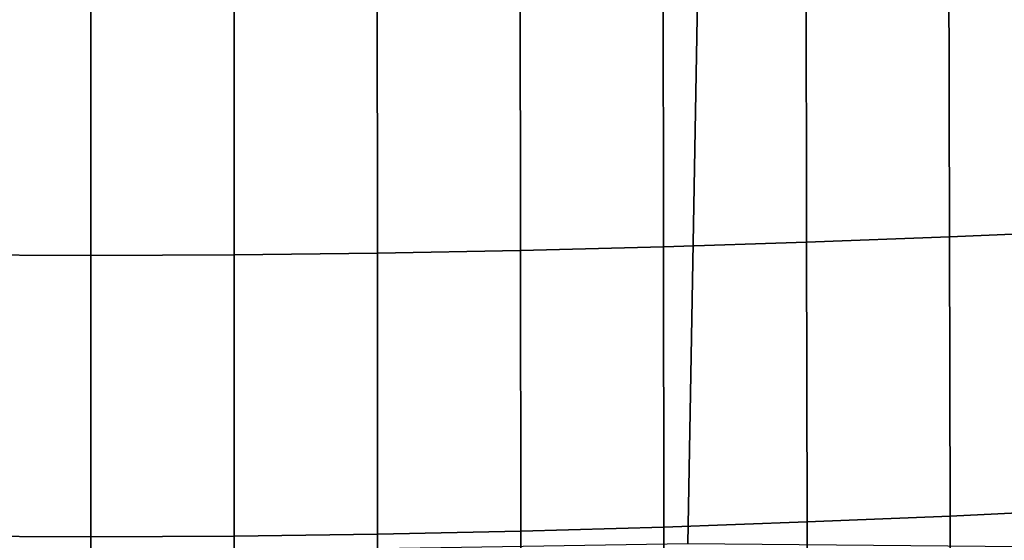
# Model space of a CAD drawing. Units: inches. Extents: x -10.3 to 10.2, y -11.2 to 11.1.
# Drawn here: x -0.2 to 2.1, y -8 to -6.8 of the extents above; entities that cross this region are included whole.
import ezdxf

# ---------------------------------------------------------------- set-up
doc = ezdxf.new("R2010")
doc.units = ezdxf.units.IN
doc.header["$MEASUREMENT"] = 0
doc.layers.add('Knoll Studio Chair Frame', color=2, linetype='Continuous')

msp = doc.modelspace()

# ---------------------------------------------------------------- linework, layer by layer
at = {"layer": 'Knoll Studio Chair Frame'}
for points in [[(-0.0381, 7.0413, 15.0698), (-0.0381, -8.0246, 16.9197), (-1.4524, -8.0019, 17.0203), (-1.7187, 6.9888, 15.249)], [(1.3761, -8.0019, 17.0203), (-0.0381, -8.0246, 16.9197), (-0.0381, 7.0413, 15.0698), (1.6424, 6.9888, 15.249)], [(3.3121, 6.9985, 15.5274), (4.1925, -8.0267, 17.3508), (1.3761, -8.0019, 17.0203), (1.6424, 6.9888, 15.249)], [(1.6562, -6.6255, 17.4055), (1.6573, -7.2879, 17.4854), (1.9957, -7.2752, 17.504), (1.9943, -6.6139, 17.4248)], [(1.9943, -6.6139, 17.4248), (1.9957, -7.2752, 17.504), (2.3339, -7.2607, 17.5247), (2.3321, -6.6008, 17.4464)], [(0.6404, -6.6491, 17.365), (0.6407, -7.314, 17.4464), (0.9798, -7.3075, 17.4562), (0.9793, -6.6433, 17.3752)], [(0.9793, -6.6433, 17.3752), (0.9798, -7.3075, 17.4562), (1.3187, -7.2988, 17.4694), (1.3179, -6.6353, 17.3888)], [(1.3179, -6.6353, 17.3888), (1.3187, -7.2988, 17.4694), (1.6573, -7.2879, 17.4854), (1.6562, -6.6255, 17.4055)], [(-0.3776, -7.318, 17.4403), (-0.0381, -7.3194, 17.4381), (-0.0381, -6.654, 17.3564), (-0.3775, -6.6527, 17.3586)], [(-0.0381, -6.654, 17.3564), (-0.0381, -7.3194, 17.4381), (0.3013, -7.318, 17.4403), (0.3012, -6.6527, 17.3586)], [(0.3012, -6.6527, 17.3586), (0.3013, -7.318, 17.4403), (0.6407, -7.314, 17.4464), (0.6404, -6.6491, 17.365)], [(1.6573, -7.2879, 17.4854), (1.6584, -7.9499, 17.5647), (1.9972, -7.9359, 17.5823), (1.9957, -7.2752, 17.504)], [(1.9957, -7.2752, 17.504), (1.9972, -7.9359, 17.5823), (2.3358, -7.9199, 17.6019), (2.3339, -7.2607, 17.5247)], [(0.9798, -7.3075, 17.4562), (0.9802, -7.9716, 17.537), (1.3194, -7.9619, 17.5495), (1.3187, -7.2988, 17.4694)], [(1.3187, -7.2988, 17.4694), (1.3194, -7.9619, 17.5495), (1.6584, -7.9499, 17.5647), (1.6573, -7.2879, 17.4854)], [(-0.3777, -7.9832, 17.5218), (-0.0381, -7.9848, 17.5198), (-0.0381, -7.3194, 17.4381), (-0.3776, -7.318, 17.4403)], [(-0.0381, -7.3194, 17.4381), (-0.0381, -7.9848, 17.5198), (0.3014, -7.9832, 17.5218), (0.3013, -7.318, 17.4403)], [(0.3013, -7.318, 17.4403), (0.3014, -7.9832, 17.5218), (0.6409, -7.9788, 17.5277), (0.6407, -7.314, 17.4464)], [(0.6407, -7.314, 17.4464), (0.6409, -7.9788, 17.5277), (0.9802, -7.9716, 17.537), (0.9798, -7.3075, 17.4562)], [(2.3358, -7.9199, 17.6019), (1.9972, -7.9359, 17.5823), (1.9981, -8.2266, 17.5831), (2.3369, -8.2147, 17.6024)], [(1.6584, -7.9499, 17.5647), (1.3194, -7.9619, 17.5495), (1.3199, -8.2461, 17.5509), (1.6591, -8.2372, 17.5658)], [(1.9972, -7.9359, 17.5823), (1.6584, -7.9499, 17.5647), (1.6591, -8.2372, 17.5658), (1.9981, -8.2266, 17.5831)], [(0.9802, -7.9716, 17.537), (0.6409, -7.9788, 17.5277), (0.641, -8.2586, 17.5295), (0.9805, -8.2533, 17.5386)], [(1.3194, -7.9619, 17.5495), (0.9802, -7.9716, 17.537), (0.9805, -8.2533, 17.5386), (1.3199, -8.2461, 17.5509)], [(-0.0381, -8.263, 17.5217), (-0.0381, -7.9848, 17.5198), (-0.3777, -7.9832, 17.5218), (-0.3777, -8.2618, 17.5237)], [(0.3014, -7.9832, 17.5218), (-0.0381, -7.9848, 17.5198), (-0.0381, -8.263, 17.5217), (0.3015, -8.2618, 17.5237)], [(0.6409, -7.9788, 17.5277), (0.3014, -7.9832, 17.5218), (0.3015, -8.2618, 17.5237), (0.641, -8.2586, 17.5295)]]:
    msp.add_3dface(points, dxfattribs=at)

doc.saveas('drawing.dxf')
